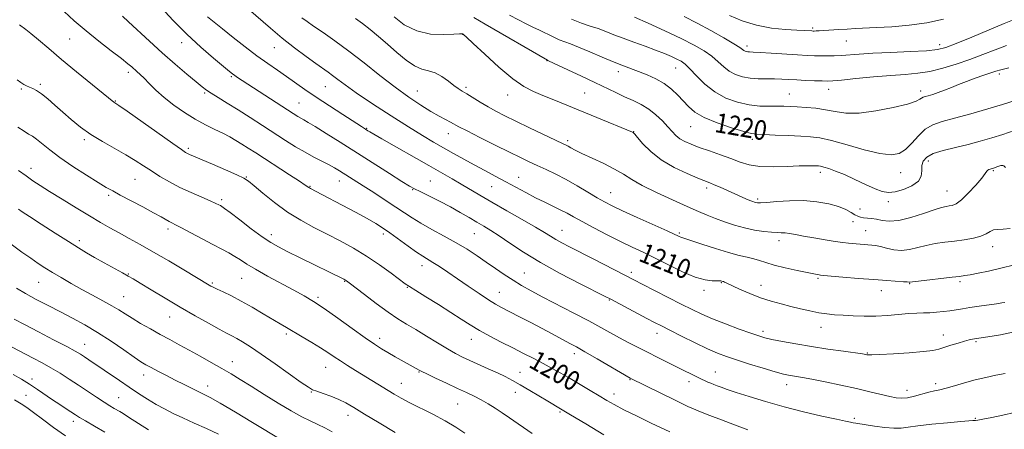
# Model space of a CAD drawing. Extents: x 2059800 to 2062700, y 317300 to 320200.
# Drawn here: x 2061578 to 2061980, y 318560 to 318728 of the extents above; entities that cross this region are included whole.
import ezdxf
from ezdxf.enums import TextEntityAlignment as Align

# ---------------------------------------------------------------- set-up
doc = ezdxf.new("R2010")
doc.units = 0
doc.header["$MEASUREMENT"] = 0
for name, color, linetype, lineweight in [('DTM SPOT ELEVATION', 2, 'Continuous', 13), ('INDEX CONTOUR', 41, 'Continuous', 13), ('INDEX CONTOUR LABEL', 244, 'Continuous', 0), ('INTERMEDIATE CONTOUR', 44, 'Continuous', 0)]:
    doc.layers.add(name, color=color, linetype=linetype, lineweight=lineweight)
doc.styles.add('Style-ITALICS', font='ITALICS.shx')

msp = doc.modelspace()

# ---------------------------------------------------------------- linework, layer by layer
at = {"layer": 'DTM SPOT ELEVATION'}
for p in [(2061758.47, 318721.77, 1215.95), (2061901.51, 318724.42, 1228.25), (2061597.87, 318719.92, 1201.1), (2061643.68, 318718.35, 1205.4), (2061874.74, 318717.1, 1226.45), (2061915.25, 318719.07, 1227.15), (2061953.38, 318717.65, 1226.55), (2061681.53, 318716.36, 1209.2), (2061792.93, 318711.02, 1217.95), (2061621.94, 318706.32, 1201.6), (2061822.06, 318706.53, 1219.45), (2061845.47, 318708.04, 1221.15), (2061977.72, 318705.65, 1221.65), (2061585.9, 318701.4, 1198.3), (2061663.95, 318704.49, 1205.8), (2061578.24, 318699.41, 1197.8), (2061653.15, 318697.88, 1203.8), (2061702.4, 318700.43, 1209.1), (2061740.02, 318698.6, 1212.8), (2061759.82, 318700.18, 1214.3), (2061776.85, 318697, 1215.3), (2061808.34, 318697.83, 1216.95), (2061892.01, 318697.42, 1222.85), (2061908.08, 318699.32, 1223.35), (2061945.7, 318698.64, 1222.45), (2061616.64, 318694.61, 1200.1), (2061691.61, 318693.73, 1206.9), (2061719.26, 318683.32, 1208.1), (2061752.62, 318681.2, 1211.3), (2061828.4, 318682.08, 1216.05), (2061851.64, 318684.11, 1219.15), (2061603.94, 318678.79, 1197.7), (2061801.45, 318678.3, 1214.3), (2061876.89, 318678.93, 1219.65), (2061646.45, 318675.26, 1200.3), (2061948.79, 318670.07, 1217.45), (2061582.1, 318667.02, 1194.6), (2061904.61, 318665.33, 1217.55), (2061937.45, 318665.26, 1219.25), (2061975.29, 318666.13, 1215.85), (2061624.68, 318662.57, 1197.1), (2061670.12, 318663.53, 1200.1), (2061708.05, 318661.92, 1203.3), (2061745.34, 318661.8, 1206.9), (2061781.44, 318663.39, 1210.8), (2061829.77, 318661.23, 1214.1), (2061696.07, 318659.67, 1202.1), (2061738.1, 318658.28, 1205.9), (2061770.37, 318659.5, 1209.1), (2061818.95, 318657.08, 1212.8), (2061858.2, 318658.98, 1215.6), (2061956.36, 318657.74, 1216.85), (2061613.83, 318656.01, 1195.7), (2061660, 318654.16, 1198.3), (2061879.04, 318654.55, 1216.3), (2061932.37, 318653.36, 1217.55), (2061920.81, 318650.35, 1216.85), (2061917.93, 318645.27, 1215.3), (2061638.11, 318642.27, 1195.6), (2061763.24, 318640.27, 1205.1), (2061799.03, 318641.75, 1208.8), (2061846.98, 318640.54, 1212.2), (2061923.15, 318641.49, 1214.8), (2061601.89, 318637.44, 1192.4), (2061680.35, 318639.94, 1198.5), (2061726.14, 318640.17, 1201.6), (2061887.69, 318637.47, 1213.5), (2061974.99, 318635.06, 1213.4), (2061741.9, 318627.28, 1201.4), (2061783.65, 318624.23, 1204.9), (2061827.43, 318624.48, 1208.4), (2061585.32, 318620.4, 1189.1), (2061621.86, 318623.89, 1192.1), (2061656.22, 318620.12, 1194.2), (2061668.16, 318622.07, 1195.1), (2061710.25, 318620.78, 1197.9), (2061864.2, 318620.34, 1209.9), (2061903.68, 318622.07, 1211.8), (2061961.76, 318620.67, 1211.7), (2061735.94, 318618.33, 1199.9), (2061773.53, 318616.28, 1202.8), (2061857.13, 318617.16, 1209.6), (2061880.39, 318619.23, 1210.7), (2061929.53, 318616.97, 1211.4), (2061941.13, 318619.87, 1211.9), (2061620.06, 318614.6, 1190.9), (2061699.4, 318614.35, 1196.3), (2061818.38, 318613.2, 1205.9), (2061638.8, 318606.28, 1191.2), (2061881.21, 318600.41, 1208.4), (2061904.85, 318601.98, 1209.3), (2061686.48, 318599.34, 1193.7), (2061724.58, 318597.52, 1196.5), (2061762.04, 318597.16, 1199.3), (2061837.91, 318599.64, 1205.4), (2061954.87, 318598.94, 1208.6), (2061968.19, 318596.12, 1207.8), (2061604.13, 318595.12, 1186.8), (2061664.36, 318588.01, 1190.7), (2061804.17, 318591.22, 1201.5), (2061923.8, 318591.57, 1208.1), (2061702.57, 318585.7, 1193.2), (2061582.51, 318580.89, 1182.5), (2061628.11, 318582.57, 1187.4), (2061740.63, 318583.84, 1195.9), (2061781.92, 318583.71, 1198.8), (2061826.84, 318580.62, 1201.9), (2061850.94, 318579.87, 1203.5), (2061861.77, 318583.74, 1204.8), (2061654.37, 318578, 1188.6), (2061733.42, 318579.18, 1194.8), (2061890.94, 318578.55, 1205.4), (2061940.08, 318576.31, 1206.6), (2061951.77, 318578.99, 1206.4), (2061580.05, 318574.18, 1180.8), (2061617.97, 318573.25, 1184.9), (2061696.66, 318575.67, 1191.9), (2061780, 318575.52, 1197.3), (2061820.37, 318574.76, 1200.6), (2061756.49, 318570.72, 1195.1), (2061711.68, 318566.09, 1191.4), (2061798.29, 318567.48, 1197.8), (2061918.52, 318564.91, 1204.3), (2061967.96, 318564.79, 1204.1), (2061599.4, 318563.62, 1181.5)]:
    msp.add_point(p, dxfattribs=at)
at = {"layer": 'INDEX CONTOUR'}
for points in [[(2061671.051, 318732.098, 1210), (2061679.995, 318724.282, 1210), (2061684.8, 318720.231, 1210), (2061689.771, 318716.306, 1210), (2061694.496, 318712.763, 1210), (2061698.478, 318709.878, 1210), (2061703.516, 318706.301, 1210), (2061705.367, 318704.939, 1210), (2061707.451, 318703.342, 1210), (2061710.443, 318701.118, 1210), (2061715.058, 318697.882, 1210), (2061721.663, 318693.457, 1210), (2061729.229, 318688.517, 1210), (2061736.382, 318683.95, 1210), (2061742.079, 318680.42, 1210), (2061746.63, 318677.711, 1210), (2061750.675, 318675.385, 1210), (2061754.746, 318673.082, 1210), (2061758.927, 318670.751, 1210), (2061763.189, 318668.423, 1210), (2061767.501, 318666.118, 1210), (2061771.816, 318663.833, 1210), (2061776.084, 318661.558, 1210), (2061784.331, 318657.099, 1210), (2061788.282, 318655.037, 1210), (2061792.078, 318653.164, 1210), (2061795.579, 318651.486, 1210), (2061798.62, 318649.997, 1210), (2061801.181, 318648.639, 1210), (2061803.841, 318647.156, 1210), (2061807.321, 318645.243, 1210), (2061812.089, 318642.713, 1210), (2061817.589, 318639.875, 1210), (2061823.008, 318637.155, 1210), (2061827.775, 318634.848, 1210), (2061832.265, 318632.704, 1210), (2061837.094, 318630.343, 1210), (2061842.647, 318627.548, 1210), (2061848.392, 318624.759, 1210), (2061853.564, 318622.581, 1210), (2061857.56, 318621.446, 1210), (2061860.409, 318621.092, 1210), (2061862.301, 318621.084, 1210), (2061863.434, 318621.066, 1210), (2061864.035, 318620.998, 1210), (2061864.756, 318620.811, 1210), (2061865.011, 318620.724, 1210), (2061865.437, 318620.546, 1210), (2061866.417, 318620.102, 1210), (2061871.658, 318617.691, 1210), (2061875.795, 318615.885, 1210), (2061880.234, 318614.136, 1210), (2061884.512, 318612.724, 1210), (2061888.608, 318611.589, 1210), (2061892.607, 318610.588, 1210), (2061896.563, 318609.615, 1210), (2061900.389, 318608.722, 1210), (2061903.964, 318608, 1210), (2061907.242, 318607.512, 1210), (2061910.475, 318607.193, 1210), (2061913.988, 318606.951, 1210), (2061918.027, 318606.724, 1210), (2061922.512, 318606.58, 1210), (2061927.278, 318606.618, 1210), (2061932.135, 318606.895, 1210), (2061940.823, 318607.639, 1210), (2061944.085, 318607.823, 1210), (2061946.813, 318607.906, 1210), (2061949.391, 318607.998, 1210), (2061952.11, 318608.185, 1210), (2061954.898, 318608.462, 1210), (2061957.588, 318608.8, 1210), (2061960.104, 318609.177, 1210), (2061962.717, 318609.602, 1210), (2061965.787, 318610.091, 1210), (2061969.496, 318610.644, 1210), (2061976.572, 318611.667, 1210), (2061978.73, 318611.995, 1210), (2061980.039, 318612.222, 1210)], [(2061777.582, 318729.703, 1220), (2061781.252, 318727.688, 1220), (2061784.394, 318726.093, 1220), (2061787.184, 318724.768, 1220), (2061789.89, 318723.496, 1220), (2061795.472, 318720.768, 1220), (2061797.995, 318719.613, 1220), (2061800.196, 318718.746, 1220), (2061802.597, 318717.878, 1220), (2061805.865, 318716.617, 1220), (2061810.402, 318714.721, 1220), (2061815.544, 318712.519, 1220), (2061820.362, 318710.484, 1220), (2061824.178, 318708.959, 1220), (2061830.4, 318706.631, 1220), (2061833.828, 318705.274, 1220), (2061837.427, 318703.631, 1220), (2061840.856, 318701.674, 1220), (2061843.847, 318699.409, 1220), (2061846.421, 318696.974, 1220), (2061850.79, 318692.244, 1220), (2061853.393, 318690.035, 1220), (2061857.186, 318687.83, 1220), (2061862.532, 318685.607, 1220), (2061868.381, 318683.594, 1220), (2061873.332, 318682.08, 1220), (2061876.46, 318681.26, 1220), (2061878.74, 318680.935, 1220), (2061881.623, 318680.811, 1220), (2061886.124, 318680.65, 1220), (2061891.513, 318680.438, 1220), (2061896.627, 318680.216, 1220), (2061900.69, 318679.973, 1220), (2061904.49, 318679.467, 1220), (2061909.195, 318678.401, 1220), (2061915.552, 318676.635, 1220), (2061922.602, 318674.659, 1220), (2061928.962, 318673.122, 1220), (2061933.593, 318672.566, 1220), (2061936.859, 318673.105, 1220), (2061939.471, 318674.743, 1220), (2061942.03, 318677.369, 1220), (2061944.688, 318680.374, 1220), (2061947.487, 318683.036, 1220), (2061950.555, 318684.845, 1220), (2061954.365, 318686.152, 1220), (2061959.476, 318687.529, 1220), (2061966.111, 318689.374, 1220), (2061973.14, 318691.408, 1220), (2061979.096, 318693.18, 1220), (2061985.035, 318694.997, 1220)], [(2061577.387, 318725.69, 1200), (2061580.042, 318723.787, 1200), (2061582.062, 318722.201, 1200), (2061585.162, 318719.601, 1200), (2061589.379, 318716.014, 1200), (2061594.649, 318711.576, 1200), (2061600.734, 318706.544, 1200), (2061616.047, 318694.055, 1200), (2061617.959, 318692.74, 1200), (2061621.359, 318690.365, 1200), (2061640.077, 318677.163, 1200), (2061643.635, 318674.68, 1200), (2061645.307, 318673.567, 1200), (2061646.094, 318673.13, 1200), (2061646.94, 318672.745, 1200), (2061656.299, 318668.72, 1200), (2061661.666, 318666.39, 1200), (2061666.245, 318664.365, 1200), (2061669.069, 318663.013, 1200), (2061670.974, 318661.784, 1200), (2061673.249, 318659.899, 1200), (2061676.878, 318656.822, 1200), (2061681.618, 318653.007, 1200), (2061686.92, 318649.154, 1200), (2061692.326, 318645.807, 1200), (2061697.733, 318642.882, 1200), (2061703.135, 318640.141, 1200), (2061708.522, 318637.364, 1200), (2061713.897, 318634.411, 1200), (2061719.266, 318631.164, 1200), (2061724.54, 318627.615, 1200), (2061729.252, 318624.216, 1200), (2061735.053, 318619.884, 1200), (2061736.808, 318618.682, 1200), (2061739.34, 318617.087, 1200), (2061743.495, 318614.507, 1200), (2061748.615, 318611.313, 1200), (2061753.664, 318608.118, 1200), (2061757.875, 318605.392, 1200), (2061761.572, 318603.026, 1200), (2061765.347, 318600.77, 1200), (2061769.642, 318598.426, 1200), (2061774.287, 318596.027, 1200), (2061778.96, 318593.659, 1200), (2061783.392, 318591.395, 1200), (2061787.537, 318589.247, 1200), (2061791.404, 318587.211, 1200), (2061795.039, 318585.261, 1200), (2061798.637, 318583.274, 1200), (2061802.432, 318581.105, 1200), (2061806.547, 318578.681, 1200), (2061810.662, 318576.213, 1200), (2061814.344, 318573.985, 1200), (2061817.382, 318572.161, 1200), (2061820.439, 318570.431, 1200), (2061824.396, 318568.363, 1200), (2061829.757, 318565.704, 1200), (2061835.519, 318562.912, 1200), (2061843.082, 318559.301, 1200)], [(2061574.02, 318635.999, 1190), (2061578.398, 318632.815, 1190), (2061582.044, 318630.253, 1190), (2061585.065, 318628.197, 1190), (2061587.85, 318626.386, 1190), (2061590.855, 318624.521, 1190), (2061594.43, 318622.378, 1190), (2061598.494, 318620.015, 1190), (2061602.86, 318617.562, 1190), (2061607.314, 318615.147, 1190), (2061611.535, 318612.877, 1190), (2061615.179, 318610.86, 1190), (2061618.056, 318609.14, 1190), (2061620.605, 318607.525, 1190), (2061623.418, 318605.762, 1190), (2061626.926, 318603.674, 1190), (2061630.906, 318601.393, 1190), (2061634.969, 318599.127, 1190), (2061638.838, 318597.019, 1190), (2061642.67, 318594.947, 1190), (2061646.733, 318592.729, 1190), (2061651.186, 318590.248, 1190), (2061655.754, 318587.661, 1190), (2061660.055, 318585.196, 1190), (2061663.872, 318582.977, 1190), (2061667.656, 318580.712, 1190), (2061672.024, 318578.008, 1190), (2061677.355, 318574.639, 1190), (2061683.087, 318571.047, 1190), (2061688.416, 318567.845, 1190), (2061692.737, 318565.483, 1190), (2061696.232, 318563.77, 1190), (2061699.276, 318562.353, 1190), (2061702.211, 318560.926, 1190), (2061705.238, 318559.367, 1190)], [(2061575.411, 318572.437, 1180), (2061578.152, 318570.792, 1180), (2061580.486, 318569.206, 1180), (2061583.199, 318567.206, 1180), (2061586.886, 318564.452, 1180), (2061591.359, 318561.159, 1180), (2061596.241, 318557.679, 1180)]]:
    msp.add_polyline3d(points, dxfattribs=at)
at = {"layer": 'INTERMEDIATE CONTOUR'}
for points in [[(2061635.329, 318732.833, 1206), (2061640.263, 318727.497, 1206), (2061645.83, 318721.845, 1206), (2061651.522, 318716.545, 1206), (2061656.713, 318712.025, 1206), (2061660.744, 318708.655, 1206), (2061663.183, 318706.646, 1206), (2061664.501, 318705.597, 1206), (2061665.398, 318704.944, 1206), (2061666.536, 318704.168, 1206), (2061668.443, 318702.908, 1206), (2061689.194, 318689.456, 1206), (2061691.1, 318688.245, 1206), (2061692.378, 318687.481, 1206), (2061693.612, 318686.799, 1206), (2061695.385, 318685.798, 1206), (2061698.28, 318684.069, 1206), (2061702.717, 318681.314, 1206), (2061708.449, 318677.699, 1206), (2061728.588, 318664.927, 1206), (2061733.692, 318661.71, 1206), (2061736.804, 318659.793, 1206), (2061738.851, 318658.643, 1206), (2061741.138, 318657.497, 1206), (2061744.635, 318655.77, 1206), (2061748.978, 318653.583, 1206), (2061753.471, 318651.229, 1206), (2061757.544, 318648.961, 1206), (2061761.126, 318646.872, 1206), (2061764.269, 318645.009, 1206), (2061767.096, 318643.35, 1206), (2061769.999, 318641.598, 1206), (2061773.436, 318639.381, 1206), (2061777.819, 318636.419, 1206), (2061783.371, 318632.771, 1206), (2061790.268, 318628.583, 1206), (2061798.395, 318624.091, 1206), (2061806.472, 318619.872, 1206), (2061816.738, 318614.668, 1206), (2061819.014, 318613.498, 1206), (2061833.776, 318605.704, 1206), (2061836.917, 318604.064, 1206), (2061839.713, 318602.631, 1206), (2061843.174, 318600.879, 1206), (2061847.977, 318598.464, 1206), (2061853.444, 318595.755, 1206), (2061858.558, 318593.303, 1206), (2061862.628, 318591.498, 1206), (2061866.274, 318590.098, 1206), (2061870.434, 318588.701, 1206), (2061875.709, 318587.03, 1206), (2061881.338, 318585.302, 1206), (2061886.218, 318583.857, 1206), (2061889.54, 318582.943, 1206), (2061891.668, 318582.448, 1206), (2061893.259, 318582.164, 1206), (2061894.962, 318581.896, 1206), (2061897.391, 318581.488, 1206), (2061901.155, 318580.794, 1206), (2061906.596, 318579.722, 1206), (2061912.996, 318578.403, 1206), (2061919.371, 318577.021, 1206), (2061924.906, 318575.741, 1206), (2061932.992, 318573.792, 1206), (2061935.657, 318573.242, 1206), (2061937.891, 318573.053, 1206), (2061940.241, 318573.283, 1206), (2061943.086, 318573.936, 1206), (2061948.966, 318575.576, 1206), (2061951.273, 318576.107, 1206), (2061953.455, 318576.553, 1206), (2061956.068, 318577.175, 1206), (2061959.517, 318578.155, 1206), (2061963.594, 318579.352, 1206), (2061967.935, 318580.549, 1206), (2061972.226, 318581.572, 1206), (2061976.332, 318582.431, 1206), (2061980.163, 318583.182, 1206)], [(2061595.669, 318731.139, 1202), (2061599.817, 318727.382, 1202), (2061604.614, 318723.257, 1202), (2061609.865, 318719.026, 1202), (2061614.93, 318715.1, 1202), (2061619.059, 318711.926, 1202), (2061621.724, 318709.811, 1202), (2061623.293, 318708.486, 1202), (2061625.421, 318706.605, 1202), (2061626.707, 318705.436, 1202), (2061628.346, 318703.837, 1202), (2061630.463, 318701.663, 1202), (2061633.147, 318699.01, 1202), (2061636.479, 318696.031, 1202), (2061640.467, 318692.896, 1202), (2061644.844, 318689.83, 1202), (2061649.268, 318687.074, 1202), (2061653.445, 318684.806, 1202), (2061657.24, 318682.946, 1202), (2061660.565, 318681.351, 1202), (2061663.384, 318679.887, 1202), (2061665.882, 318678.458, 1202), (2061668.297, 318676.978, 1202), (2061670.885, 318675.342, 1202), (2061673.969, 318673.359, 1202), (2061687.743, 318664.417, 1202), (2061691.808, 318661.757, 1202), (2061694.181, 318660.179, 1202), (2061695.619, 318659.182, 1202), (2061695.917, 318658.998, 1202), (2061696.391, 318658.744, 1202), (2061700.92, 318656.375, 1202), (2061709.292, 318651.949, 1202), (2061714.658, 318649.084, 1202), (2061719.478, 318646.463, 1202), (2061723.015, 318644.448, 1202), (2061725.807, 318642.696, 1202), (2061728.715, 318640.687, 1202), (2061736.231, 318635.266, 1202), (2061739.698, 318632.816, 1202), (2061742.251, 318631.124, 1202), (2061746.382, 318628.587, 1202), (2061749.061, 318626.852, 1202), (2061752.393, 318624.62, 1202), (2061756.348, 318621.927, 1202), (2061760.801, 318618.877, 1202), (2061765.237, 318615.858, 1202), (2061769.047, 318613.328, 1202), (2061771.868, 318611.574, 1202), (2061774.34, 318610.199, 1202), (2061781.518, 318606.488, 1202), (2061786.324, 318603.99, 1202), (2061790.984, 318601.547, 1202), (2061794.867, 318599.482, 1202), (2061802.592, 318595.347, 1202), (2061805.016, 318594.028, 1202), (2061808.487, 318592.063, 1202), (2061813.408, 318589.207, 1202), (2061826.888, 318581.312, 1202), (2061827.267, 318581.11, 1202), (2061845.304, 318572.215, 1202), (2061848.389, 318570.712, 1202), (2061850.568, 318569.696, 1202), (2061852.757, 318568.751, 1202), (2061855.706, 318567.534, 1202), (2061859.543, 318565.999, 1202), (2061864.242, 318564.175, 1202), (2061869.638, 318562.135, 1202), (2061875.041, 318560.13, 1202)], [(2061619.48, 318729.253, 1204), (2061621.983, 318726.979, 1204), (2061630.496, 318719, 1204), (2061635.748, 318714.209, 1204), (2061641.039, 318709.583, 1204), (2061645.844, 318705.515, 1204), (2061649.628, 318702.369, 1204), (2061652.086, 318700.347, 1204), (2061653.853, 318698.994, 1204), (2061655.797, 318697.693, 1204), (2061658.614, 318695.938, 1204), (2061662.308, 318693.669, 1204), (2061666.711, 318690.936, 1204), (2061671.626, 318687.822, 1204), (2061676.728, 318684.544, 1204), (2061686.159, 318678.449, 1204), (2061690.257, 318675.868, 1204), (2061694.086, 318673.594, 1204), (2061697.721, 318671.614, 1204), (2061703.9, 318668.436, 1204), (2061706.192, 318667.175, 1204), (2061708.119, 318666.023, 1204), (2061717.844, 318659.846, 1204), (2061722.143, 318657.097, 1204), (2061726.837, 318654.068, 1204), (2061731.184, 318651.207, 1204), (2061734.692, 318648.835, 1204), (2061737.856, 318646.739, 1204), (2061741.421, 318644.575, 1204), (2061745.907, 318642.088, 1204), (2061750.936, 318639.371, 1204), (2061755.908, 318636.603, 1204), (2061760.358, 318633.927, 1204), (2061764.364, 318631.324, 1204), (2061768.142, 318628.736, 1204), (2061771.864, 318626.137, 1204), (2061775.527, 318623.609, 1204), (2061779.082, 318621.263, 1204), (2061782.584, 318619.137, 1204), (2061786.478, 318616.967, 1204), (2061791.314, 318614.417, 1204), (2061803.964, 318607.883, 1204), (2061810.076, 318604.675, 1204), (2061814.992, 318602.002, 1204), (2061822.553, 318597.773, 1204), (2061826.157, 318595.834, 1204), (2061829.939, 318593.869, 1204), (2061833.972, 318591.821, 1204), (2061838.264, 318589.67, 1204), (2061846.439, 318585.613, 1204), (2061854.456, 318581.685, 1204), (2061856.143, 318580.874, 1204), (2061857.527, 318580.222, 1204), (2061858.739, 318579.674, 1204), (2061859.902, 318579.174, 1204), (2061861.117, 318578.679, 1204), (2061862.476, 318578.15, 1204), (2061864.142, 318577.527, 1204), (2061866.562, 318576.672, 1204), (2061870.248, 318575.428, 1204), (2061875.558, 318573.702, 1204), (2061882.221, 318571.657, 1204), (2061889.808, 318569.522, 1204), (2061897.791, 318567.508, 1204), (2061905.259, 318565.772, 1204), (2061911.199, 318564.454, 1204), (2061914.911, 318563.643, 1204), (2061916.93, 318563.214, 1204), (2061918.1, 318562.992, 1204), (2061919.201, 318562.814, 1204), (2061926.812, 318561.654, 1204), (2061930.926, 318561.096, 1204), (2061934.699, 318560.756, 1204), (2061937.614, 318560.799, 1204), (2061940.483, 318561.166, 1204), (2061944.449, 318561.738, 1204), (2061950.201, 318562.399, 1204), (2061956.6, 318563.034, 1204), (2061962.052, 318563.526, 1204), (2061965.363, 318563.796, 1204), (2061966.933, 318563.898, 1204), (2061967.563, 318563.924, 1204), (2061968.023, 318563.964, 1204), (2061968.975, 318564.121, 1204), (2061971.05, 318564.493, 1204), (2061974.644, 318565.157, 1204), (2061979.209, 318566.081, 1204), (2061983.962, 318567.209, 1204)], [(2061654.301, 318728.989, 1208), (2061656.943, 318726.748, 1208), (2061660.339, 318724.002, 1208), (2061664.688, 318720.556, 1208), (2061669.583, 318716.755, 1208), (2061674.462, 318713.083, 1208), (2061678.883, 318709.902, 1208), (2061682.874, 318707.133, 1208), (2061686.581, 318704.577, 1208), (2061694.072, 318699.304, 1208), (2061698.627, 318696.178, 1208), (2061704.033, 318692.582, 1208), (2061709.537, 318688.989, 1208), (2061717.169, 318684.065, 1208), (2061718.868, 318682.984, 1208), (2061719.809, 318682.407, 1208), (2061720.615, 318681.942, 1208), (2061722.188, 318681.051, 1208), (2061725.502, 318679.155, 1208), (2061744.655, 318668.129, 1208), (2061754.19, 318662.683, 1208), (2061757.832, 318660.577, 1208), (2061765.499, 318656.042, 1208), (2061770.464, 318653.154, 1208), (2061776.533, 318649.697, 1208), (2061782.837, 318646.121, 1208), (2061788.242, 318643.015, 1208), (2061791.94, 318640.803, 1208), (2061794.427, 318639.256, 1208), (2061796.527, 318637.988, 1208), (2061798.98, 318636.636, 1208), (2061802.209, 318634.954, 1208), (2061812.105, 318629.859, 1208), (2061828.659, 318621.277, 1208), (2061831.85, 318619.639, 1208), (2061847.789, 318611.522, 1208), (2061852.237, 318609.286, 1208), (2061856.214, 318607.399, 1208), (2061860.594, 318605.521, 1208), (2061865.931, 318603.424, 1208), (2061871.495, 318601.342, 1208), (2061876.231, 318599.625, 1208), (2061879.455, 318598.506, 1208), (2061881.954, 318597.777, 1208), (2061884.882, 318597.118, 1208), (2061889.142, 318596.277, 1208), (2061894.63, 318595.276, 1208), (2061900.991, 318594.211, 1208), (2061907.769, 318593.172, 1208), (2061914.104, 318592.258, 1208), (2061921.892, 318591.155, 1208), (2061923.177, 318590.954, 1208), (2061923.685, 318590.852, 1208), (2061924.227, 318590.77, 1208), (2061925.679, 318590.752, 1208), (2061928.938, 318590.872, 1208), (2061934.467, 318591.178, 1208), (2061940.983, 318591.618, 1208), (2061946.774, 318592.109, 1208), (2061950.59, 318592.6, 1208), (2061953.05, 318593.146, 1208), (2061957.946, 318594.689, 1208), (2061960.906, 318595.592, 1208), (2061963.554, 318596.362, 1208), (2061965.465, 318596.871, 1208), (2061966.749, 318597.162, 1208), (2061967.648, 318597.327, 1208), (2061973.121, 318598.192, 1208), (2061978.216, 318599.039, 1208), (2061984.508, 318600.297, 1208)], [(2061730.548, 318728.976, 1216), (2061734.631, 318725.72, 1216), (2061739.72, 318723.17, 1216), (2061745.361, 318721.939, 1216), (2061750.733, 318721.695, 1216), (2061754.917, 318721.87, 1216), (2061757.266, 318721.999, 1216), (2061758.205, 318722.029, 1216), (2061758.424, 318722.01, 1216), (2061758.585, 318721.938, 1216), (2061758.701, 318721.87, 1216), (2061759.004, 318721.643, 1216), (2061760.131, 318720.635, 1216), (2061762.838, 318718.105, 1216), (2061767.548, 318713.67, 1216), (2061773.347, 318708.372, 1216), (2061778.989, 318703.611, 1216), (2061783.55, 318700.428, 1216), (2061787.417, 318698.419, 1216), (2061791.301, 318696.823, 1216), (2061795.791, 318695.007, 1216), (2061813.294, 318687.814, 1216), (2061827.894, 318681.847, 1216), (2061828.181, 318681.716, 1216), (2061828.351, 318681.58, 1216), (2061828.836, 318681.025, 1216), (2061829.999, 318679.619, 1216), (2061832.147, 318677.095, 1216), (2061835.357, 318673.851, 1216), (2061839.648, 318670.452, 1216), (2061844.871, 318667.389, 1216), (2061850.201, 318664.864, 1216), (2061854.648, 318663.006, 1216), (2061859.449, 318661.102, 1216), (2061861.292, 318660.344, 1216), (2061863.748, 318659.281, 1216), (2061874.233, 318654.625, 1216), (2061875.872, 318653.916, 1216), (2061877.001, 318653.45, 1216), (2061877.762, 318653.171, 1216), (2061878.339, 318653.005, 1216), (2061878.986, 318652.902, 1216), (2061880.243, 318652.905, 1216), (2061882.724, 318653.082, 1216), (2061886.824, 318653.445, 1216), (2061892.057, 318653.78, 1216), (2061897.715, 318653.817, 1216), (2061903.164, 318653.358, 1216), (2061908.049, 318652.493, 1216), (2061912.085, 318651.379, 1216), (2061915.079, 318650.175, 1216), (2061917.21, 318649.026, 1216), (2061918.748, 318648.074, 1216), (2061919.954, 318647.425, 1216), (2061921.053, 318647.035, 1216), (2061922.254, 318646.823, 1216), (2061925.503, 318646.553, 1216), (2061927.54, 318646.255, 1216), (2061929.886, 318645.773, 1216), (2061932.815, 318645.461, 1216), (2061936.668, 318645.766, 1216), (2061941.562, 318646.958, 1216), (2061946.727, 318648.611, 1216), (2061951.167, 318650.124, 1216), (2061954.151, 318651.036, 1216), (2061955.996, 318651.459, 1216), (2061957.283, 318651.646, 1216), (2061958.542, 318651.881, 1216), (2061960.104, 318652.578, 1216), (2061962.25, 318654.183, 1216), (2061965.1, 318656.925, 1216), (2061968.115, 318660.159, 1216), (2061970.593, 318663.023, 1216), (2061972.027, 318664.859, 1216), (2061972.69, 318665.826, 1216), (2061973.048, 318666.29, 1216), (2061973.476, 318666.56, 1216), (2061973.98, 318666.733, 1216), (2061974.913, 318666.966, 1216), (2061975.421, 318667.125, 1216), (2061977.219, 318667.771, 1216), (2061978.331, 318668.125, 1216), (2061979.154, 318668.258, 1216), (2061979.555, 318668.02, 1216), (2061980.233, 318667.424, 1216)], [(2061828.72, 318728.83, 1224), (2061834.27, 318726.373, 1224), (2061841.098, 318723.273, 1224), (2061847.758, 318720.129, 1224), (2061853.104, 318717.41, 1224), (2061857.182, 318715.045, 1224), (2061860.333, 318712.828, 1224), (2061862.893, 318710.618, 1224), (2061865.165, 318708.527, 1224), (2061867.446, 318706.729, 1224), (2061869.981, 318705.361, 1224), (2061872.81, 318704.417, 1224), (2061875.922, 318703.854, 1224), (2061879.274, 318703.612, 1224), (2061882.678, 318703.561, 1224), (2061885.92, 318703.557, 1224), (2061888.871, 318703.484, 1224), (2061891.777, 318703.344, 1224), (2061894.972, 318703.173, 1224), (2061898.635, 318703.001, 1224), (2061902.304, 318702.851, 1224), (2061905.362, 318702.745, 1224), (2061907.51, 318702.71, 1224), (2061909.736, 318702.815, 1224), (2061913.349, 318703.138, 1224), (2061919.205, 318703.708, 1224), (2061926.362, 318704.391, 1224), (2061933.424, 318705.006, 1224), (2061939.339, 318705.449, 1224), (2061944.428, 318705.917, 1224), (2061949.352, 318706.682, 1224), (2061954.626, 318707.944, 1224), (2061960.151, 318709.616, 1224), (2061965.678, 318711.54, 1224), (2061970.992, 318713.551, 1224), (2061976.011, 318715.487, 1224), (2061980.685, 318717.181, 1224)], [(2061849.017, 318729.033, 1226), (2061854.262, 318726.425, 1226), (2061859.859, 318723.402, 1226), (2061865.149, 318720.395, 1226), (2061869.302, 318717.929, 1226), (2061871.737, 318716.387, 1226), (2061872.878, 318715.585, 1226), (2061873.4, 318715.195, 1226), (2061873.866, 318714.944, 1226), (2061874.386, 318714.77, 1226), (2061874.957, 318714.667, 1226), (2061875.692, 318714.614, 1226), (2061877.15, 318714.546, 1226), (2061880.005, 318714.384, 1226), (2061884.619, 318714.082, 1226), (2061895.272, 318713.369, 1226), (2061899.211, 318713.14, 1226), (2061902.195, 318713.017, 1226), (2061904.79, 318712.973, 1226), (2061907.462, 318712.989, 1226), (2061910.291, 318713.067, 1226), (2061913.258, 318713.223, 1226), (2061920.489, 318713.753, 1226), (2061926.039, 318714.08, 1226), (2061933.413, 318714.418, 1226), (2061941.312, 318714.766, 1226), (2061948.035, 318715.129, 1226), (2061952.476, 318715.575, 1226), (2061955.906, 318716.427, 1226), (2061960.183, 318718.073, 1226), (2061966.546, 318720.696, 1226), (2061979.74, 318726.186, 1226), (2061983.222, 318727.621, 1226)], [(2061867.556, 318729.485, 1228), (2061872.72, 318727.327, 1228), (2061878.557, 318725.502, 1228), (2061884.675, 318724.361, 1228), (2061890.413, 318723.779, 1228), (2061895.046, 318723.514, 1228), (2061898.056, 318723.36, 1228), (2061901.217, 318723.17, 1228), (2061901.671, 318723.156, 1228), (2061902.181, 318723.155, 1228), (2061902.927, 318723.17, 1228), (2061904.138, 318723.221, 1228), (2061906.058, 318723.334, 1228), (2061912.14, 318723.747, 1228), (2061915.616, 318723.968, 1228), (2061919.026, 318724.153, 1228), (2061927.645, 318724.568, 1228), (2061933.878, 318724.915, 1228), (2061940.987, 318725.515, 1228), (2061948.204, 318726.526, 1228), (2061954.902, 318728.045, 1228)], [(2061692.85, 318728.571, 1212), (2061694.914, 318727.03, 1212), (2061697.626, 318725.145, 1212), (2061701.441, 318722.535, 1212), (2061706.288, 318719.135, 1212), (2061711.962, 318714.958, 1212), (2061718.221, 318710.106, 1212), (2061724.672, 318705.022, 1212), (2061730.885, 318700.234, 1212), (2061736.496, 318696.174, 1212), (2061741.391, 318692.886, 1212), (2061745.524, 318690.317, 1212), (2061748.869, 318688.398, 1212), (2061751.488, 318686.996, 1212), (2061753.467, 318685.967, 1212), (2061757.003, 318684.041, 1212), (2061760.326, 318682.307, 1212), (2061765.578, 318679.65, 1212), (2061771.805, 318676.545, 1212), (2061777.671, 318673.646, 1212), (2061782.182, 318671.442, 1212), (2061785.712, 318669.753, 1212), (2061788.976, 318668.229, 1212), (2061792.561, 318666.571, 1212), (2061796.535, 318664.661, 1212), (2061800.836, 318662.43, 1212), (2061805.343, 318659.879, 1212), (2061809.694, 318657.296, 1212), (2061813.466, 318655.037, 1212), (2061816.486, 318653.311, 1212), (2061819.579, 318651.72, 1212), (2061823.814, 318649.72, 1212), (2061829.817, 318646.974, 1212), (2061842.009, 318641.446, 1212), (2061846.958, 318639.173, 1212), (2061847.579, 318638.907, 1212), (2061849.213, 318638.417, 1212), (2061851.79, 318637.573, 1212), (2061856.25, 318636.055, 1212), (2061861.747, 318634.222, 1212), (2061867.11, 318632.563, 1212), (2061871.415, 318631.441, 1212), (2061874.74, 318630.711, 1212), (2061877.41, 318630.099, 1212), (2061879.79, 318629.378, 1212), (2061882.403, 318628.509, 1212), (2061885.803, 318627.501, 1212), (2061890.291, 318626.388, 1212), (2061895.111, 318625.311, 1212), (2061899.245, 318624.437, 1212), (2061901.927, 318623.887, 1212), (2061903.392, 318623.601, 1212), (2061904.126, 318623.472, 1212), (2061904.688, 318623.395, 1212), (2061905.936, 318623.277, 1212), (2061913.85, 318622.583, 1212), (2061920.178, 318622.042, 1212), (2061926.517, 318621.528, 1212), (2061931.809, 318621.142, 1212), (2061938.57, 318620.704, 1212), (2061940.09, 318620.593, 1212), (2061940.975, 318620.517, 1212), (2061941.25, 318620.549, 1212), (2061942.249, 318620.68, 1212), (2061944.695, 318620.972, 1212), (2061958.552, 318622.527, 1212), (2061961.537, 318622.88, 1212), (2061963.632, 318623.177, 1212), (2061965.876, 318623.564, 1212), (2061969.103, 318624.168, 1212), (2061973.334, 318625.03, 1212), (2061978.384, 318626.174, 1212), (2061983.954, 318627.573, 1212)], [(2061714.712, 318728.344, 1214), (2061717.551, 318726.259, 1214), (2061720.705, 318723.79, 1214), (2061724.16, 318720.94, 1214), (2061727.837, 318717.76, 1214), (2061731.633, 318714.38, 1214), (2061735.361, 318711.249, 1214), (2061738.808, 318708.894, 1214), (2061741.836, 318707.631, 1214), (2061744.585, 318706.939, 1214), (2061747.266, 318706.085, 1214), (2061750.016, 318704.545, 1214), (2061752.656, 318702.631, 1214), (2061754.931, 318700.861, 1214), (2061756.706, 318699.602, 1214), (2061758.313, 318698.607, 1214), (2061760.206, 318697.476, 1214), (2061765.691, 318694.065, 1214), (2061768.863, 318692.172, 1214), (2061772.085, 318690.396, 1214), (2061775.716, 318688.545, 1214), (2061780.236, 318686.341, 1214), (2061785.85, 318683.645, 1214), (2061799.29, 318677.246, 1214), (2061800.768, 318676.528, 1214), (2061801.659, 318676.051, 1214), (2061802.715, 318675.447, 1214), (2061804.436, 318674.526, 1214), (2061807.26, 318673.14, 1214), (2061811.396, 318671.217, 1214), (2061816.152, 318668.974, 1214), (2061820.607, 318666.702, 1214), (2061824.171, 318664.594, 1214), (2061827.567, 318662.468, 1214), (2061831.852, 318660.043, 1214), (2061837.697, 318657.161, 1214), (2061844.251, 318654.152, 1214), (2061850.279, 318651.468, 1214), (2061854.877, 318649.439, 1214), (2061858.469, 318647.897, 1214), (2061861.808, 318646.553, 1214), (2061865.494, 318645.188, 1214), (2061869.507, 318643.862, 1214), (2061873.671, 318642.706, 1214), (2061877.788, 318641.824, 1214), (2061881.563, 318641.22, 1214), (2061884.678, 318640.874, 1214), (2061886.938, 318640.745, 1214), (2061888.646, 318640.711, 1214), (2061890.225, 318640.632, 1214), (2061892.078, 318640.393, 1214), (2061894.508, 318639.966, 1214), (2061897.796, 318639.352, 1214), (2061902.042, 318638.574, 1214), (2061906.63, 318637.767, 1214), (2061910.766, 318637.093, 1214), (2061913.865, 318636.668, 1214), (2061916.184, 318636.429, 1214), (2061925.683, 318635.657, 1214), (2061927.248, 318635.445, 1214), (2061929.161, 318635.024, 1214), (2061931.677, 318634.35, 1214), (2061934.656, 318633.706, 1214), (2061937.866, 318633.455, 1214), (2061941.123, 318633.847, 1214), (2061944.453, 318634.657, 1214), (2061947.931, 318635.548, 1214), (2061951.615, 318636.254, 1214), (2061955.474, 318636.805, 1214), (2061959.456, 318637.307, 1214), (2061963.458, 318637.854, 1214), (2061967.171, 318638.508, 1214), (2061970.235, 318639.319, 1214), (2061972.42, 318640.289, 1214), (2061974.016, 318641.221, 1214), (2061975.444, 318641.864, 1214), (2061977.102, 318642.079, 1214), (2061979.283, 318642.156, 1214), (2061982.261, 318642.491, 1214)], [(2061763.119, 318728.69, 1218), (2061767.759, 318725.996, 1218), (2061793.109, 318711.208, 1218), (2061793.288, 318711.138, 1218), (2061793.576, 318711.01, 1218), (2061801.538, 318707.318, 1218), (2061807.018, 318704.755, 1218), (2061812.512, 318702.152, 1218), (2061821.127, 318697.985, 1218), (2061824.681, 318696.317, 1218), (2061828.114, 318694.772, 1218), (2061831.434, 318693.155, 1218), (2061834.582, 318691.247, 1218), (2061837.494, 318688.924, 1218), (2061840.089, 318686.419, 1218), (2061842.277, 318684.056, 1218), (2061844.035, 318682.088, 1218), (2061845.59, 318680.487, 1218), (2061847.237, 318679.154, 1218), (2061849.251, 318677.984, 1218), (2061851.833, 318676.845, 1218), (2061855.166, 318675.597, 1218), (2061859.308, 318674.144, 1218), (2061863.82, 318672.575, 1218), (2061868.136, 318671.017, 1218), (2061871.903, 318669.603, 1218), (2061875.611, 318668.48, 1218), (2061879.957, 318667.789, 1218), (2061885.353, 318667.61, 1218), (2061891.055, 318667.761, 1218), (2061896.028, 318667.992, 1218), (2061899.489, 318668.107, 1218), (2061901.645, 318668.114, 1218), (2061902.952, 318668.072, 1218), (2061903.856, 318668.015, 1218), (2061904.761, 318667.87, 1218), (2061906.06, 318667.539, 1218), (2061908.081, 318666.923, 1218), (2061910.887, 318665.926, 1218), (2061914.479, 318664.451, 1218), (2061918.747, 318662.493, 1218), (2061923.146, 318660.406, 1218), (2061927.025, 318658.633, 1218), (2061929.96, 318657.54, 1218), (2061932.434, 318657.168, 1218), (2061935.157, 318657.48, 1218), (2061938.574, 318658.423, 1218), (2061942.056, 318659.888, 1218), (2061944.706, 318661.747, 1218), (2061945.904, 318663.866, 1218), (2061946.139, 318666.066, 1218), (2061946.175, 318668.16, 1218), (2061946.705, 318670, 1218), (2061948.135, 318671.604, 1218), (2061950.796, 318673.029, 1218), (2061954.856, 318674.33, 1218), (2061959.826, 318675.567, 1218), (2061965.048, 318676.798, 1218), (2061970.001, 318678.076, 1218), (2061974.69, 318679.435, 1218), (2061979.252, 318680.902, 1218), (2061983.812, 318682.464, 1218)], [(2061802.936, 318727.997, 1222), (2061807.113, 318726.361, 1222), (2061810.649, 318725.178, 1222), (2061813.83, 318724.136, 1222), (2061816.936, 318722.98, 1222), (2061820.245, 318721.664, 1222), (2061824.024, 318720.193, 1222), (2061828.413, 318718.59, 1222), (2061833.025, 318716.948, 1222), (2061837.339, 318715.374, 1222), (2061840.94, 318713.96, 1222), (2061843.81, 318712.732, 1222), (2061846.037, 318711.697, 1222), (2061847.767, 318710.785, 1222), (2061849.392, 318709.615, 1222), (2061851.365, 318707.726, 1222), (2061854.049, 318704.849, 1222), (2061857.452, 318701.469, 1222), (2061861.491, 318698.262, 1222), (2061866.045, 318695.776, 1222), (2061870.835, 318694.052, 1222), (2061875.54, 318692.997, 1222), (2061879.88, 318692.506, 1222), (2061883.735, 318692.381, 1222), (2061887.025, 318692.405, 1222), (2061889.764, 318692.396, 1222), (2061892.338, 318692.317, 1222), (2061895.232, 318692.169, 1222), (2061898.784, 318691.939, 1222), (2061902.766, 318691.573, 1222), (2061906.812, 318691.002, 1222), (2061910.729, 318690.243, 1222), (2061915.046, 318689.643, 1222), (2061920.469, 318689.629, 1222), (2061927.329, 318690.481, 1222), (2061934.459, 318691.872, 1222), (2061940.315, 318693.326, 1222), (2061943.769, 318694.46, 1222), (2061945.357, 318695.251, 1222), (2061946.028, 318695.774, 1222), (2061946.609, 318696.111, 1222), (2061947.428, 318696.386, 1222), (2061948.691, 318696.734, 1222), (2061950.539, 318697.266, 1222), (2061952.849, 318697.999, 1222), (2061955.438, 318698.93, 1222), (2061958.168, 318700.041, 1222), (2061961.104, 318701.279, 1222), (2061964.354, 318702.58, 1222), (2061967.93, 318703.872, 1222), (2061971.421, 318705.052, 1222), (2061976.369, 318706.704, 1222), (2061978.434, 318707.335, 1222), (2061981.631, 318708.176, 1222)], [(2061576.53, 318703.226, 1198), (2061577.963, 318702.134, 1198), (2061579.18, 318701.344, 1198), (2061580.327, 318700.728, 1198), (2061581.505, 318700.197, 1198), (2061582.824, 318699.629, 1198), (2061584.419, 318698.801, 1198), (2061586.432, 318697.458, 1198), (2061588.957, 318695.426, 1198), (2061591.905, 318692.851, 1198), (2061595.133, 318689.959, 1198), (2061598.557, 318686.95, 1198), (2061602.302, 318683.908, 1198), (2061606.55, 318680.891, 1198), (2061611.36, 318677.958, 1198), (2061620.9, 318672.606, 1198), (2061624.726, 318670.287, 1198), (2061628.057, 318668.121, 1198), (2061631.308, 318665.976, 1198), (2061634.83, 318663.754, 1198), (2061638.713, 318661.488, 1198), (2061642.974, 318659.24, 1198), (2061647.534, 318657.092, 1198), (2061651.88, 318655.188, 1198), (2061655.394, 318653.69, 1198), (2061657.635, 318652.705, 1198), (2061658.869, 318652.123, 1198), (2061659.538, 318651.778, 1198), (2061660.119, 318651.447, 1198), (2061661.237, 318650.67, 1198), (2061663.557, 318648.931, 1198), (2061667.451, 318645.946, 1198), (2061672.154, 318642.369, 1198), (2061676.612, 318639.087, 1198), (2061680.111, 318636.732, 1198), (2061683.281, 318634.909, 1198), (2061687.09, 318632.964, 1198), (2061692.158, 318630.445, 1198), (2061709.977, 318621.663, 1198), (2061710.404, 318621.436, 1198), (2061710.694, 318621.263, 1198), (2061711.075, 318620.994, 1198), (2061712.1, 318620.214, 1198), (2061718.346, 318615.405, 1198), (2061723.211, 318611.725, 1198), (2061728.012, 318608.235, 1198), (2061732.026, 318605.539, 1198), (2061735.602, 318603.335, 1198), (2061739.353, 318601.093, 1198), (2061743.691, 318598.443, 1198), (2061748.214, 318595.663, 1198), (2061752.318, 318593.199, 1198), (2061755.597, 318591.355, 1198), (2061758.451, 318589.911, 1198), (2061761.476, 318588.511, 1198), (2061768.986, 318585.143, 1198), (2061772.679, 318583.449, 1198), (2061775.844, 318581.919, 1198), (2061778.806, 318580.366, 1198), (2061782.052, 318578.531, 1198), (2061785.88, 318576.271, 1198), (2061793.26, 318571.835, 1198), (2061798.533, 318568.729, 1198), (2061802.614, 318566.301, 1198), (2061808.883, 318562.535, 1198), (2061816.199, 318558.156, 1198)], [(2061576.793, 318683.898, 1196), (2061579.303, 318682.185, 1196), (2061581.158, 318681.057, 1196), (2061582.716, 318680.13, 1196), (2061584.421, 318678.94, 1196), (2061589.778, 318674.602, 1196), (2061593.956, 318671.466, 1196), (2061599.246, 318667.841, 1196), (2061604.807, 318664.236, 1196), (2061609.584, 318661.243, 1196), (2061612.887, 318659.247, 1196), (2061615.503, 318657.772, 1196), (2061618.583, 318656.129, 1196), (2061627.799, 318651.232, 1196), (2061632.182, 318648.871, 1196), (2061635.253, 318647.176, 1196), (2061638.527, 318645.338, 1196), (2061639.664, 318644.757, 1196), (2061641.189, 318643.999, 1196), (2061643.685, 318642.711, 1196), (2061647.5, 318640.682, 1196), (2061652.036, 318638.251, 1196), (2061656.456, 318635.897, 1196), (2061660.104, 318633.986, 1196), (2061663.028, 318632.433, 1196), (2061665.454, 318631.041, 1196), (2061667.675, 318629.609, 1196), (2061670.256, 318627.923, 1196), (2061673.834, 318625.763, 1196), (2061678.772, 318623.022, 1196), (2061689.576, 318617.25, 1196), (2061693.782, 318614.931, 1196), (2061697.589, 318612.63, 1196), (2061701.944, 318609.72, 1196), (2061707.453, 318605.82, 1196), (2061713.378, 318601.548, 1196), (2061718.645, 318597.77, 1196), (2061722.483, 318595.118, 1196), (2061725.344, 318593.284, 1196), (2061727.987, 318591.725, 1196), (2061730.96, 318590.034, 1196), (2061740.77, 318584.547, 1196), (2061741.773, 318584.029, 1196), (2061743.872, 318583.003, 1196), (2061747.458, 318581.277, 1196), (2061751.909, 318579.16, 1196), (2061756.347, 318577.076, 1196), (2061760.094, 318575.345, 1196), (2061763.245, 318573.856, 1196), (2061766.096, 318572.389, 1196), (2061768.896, 318570.766, 1196), (2061771.728, 318568.973, 1196), (2061774.631, 318567.041, 1196), (2061777.629, 318564.998, 1196), (2061786.868, 318558.611, 1196)], [(2061577.027, 318666.175, 1194), (2061580.148, 318663.903, 1194), (2061582.948, 318661.958, 1194), (2061585.93, 318660.001, 1194), (2061589.756, 318657.583, 1194), (2061594.831, 318654.42, 1194), (2061600.53, 318650.904, 1194), (2061605.973, 318647.595, 1194), (2061610.507, 318644.908, 1194), (2061614.398, 318642.684, 1194), (2061618.141, 318640.614, 1194), (2061622.185, 318638.41, 1194), (2061626.801, 318635.867, 1194), (2061632.216, 318632.799, 1194), (2061638.434, 318629.163, 1194), (2061644.587, 318625.5, 1194), (2061654.978, 318619.259, 1194), (2061655.631, 318618.889, 1194), (2061656.579, 318618.403, 1194), (2061658.168, 318617.649, 1194), (2061660.663, 318616.491, 1194), (2061663.995, 318614.88, 1194), (2061668.013, 318612.786, 1194), (2061672.501, 318610.251, 1194), (2061676.979, 318607.603, 1194), (2061683.921, 318603.441, 1194), (2061686.517, 318601.918, 1194), (2061692.93, 318598.195, 1194), (2061696.833, 318595.894, 1194), (2061700.481, 318593.67, 1194), (2061703.451, 318591.745, 1194), (2061706.002, 318590.017, 1194), (2061708.562, 318588.299, 1194), (2061711.465, 318586.443, 1194), (2061714.667, 318584.461, 1194), (2061730.534, 318574.753, 1194), (2061733.437, 318573.079, 1194), (2061736.951, 318571.207, 1194), (2061746.362, 318566.485, 1194), (2061751.309, 318563.846, 1194), (2061755.734, 318561.224, 1194), (2061759.418, 318558.843, 1194)], [(2061577.008, 318650.342, 1192), (2061578.529, 318649.302, 1192), (2061581.46, 318647.37, 1192), (2061586.27, 318644.233, 1192), (2061592.014, 318640.512, 1192), (2061597.396, 318637.062, 1192), (2061601.481, 318634.507, 1192), (2061604.76, 318632.547, 1192), (2061608.089, 318630.648, 1192), (2061612.048, 318628.441, 1192), (2061619.553, 318624.291, 1192), (2061621.857, 318623.003, 1192), (2061623.858, 318621.839, 1192), (2061626.687, 318620.137, 1192), (2061631.171, 318617.425, 1192), (2061636.897, 318613.987, 1192), (2061643.143, 318610.292, 1192), (2061649.235, 318606.772, 1192), (2061654.683, 318603.697, 1192), (2061659.046, 318601.298, 1192), (2061662.066, 318599.699, 1192), (2061664.229, 318598.582, 1192), (2061666.202, 318597.525, 1192), (2061668.601, 318596.126, 1192), (2061671.827, 318594.085, 1192), (2061676.226, 318591.123, 1192), (2061681.874, 318587.171, 1192), (2061692.572, 318579.55, 1192), (2061695.455, 318577.544, 1192), (2061697.163, 318576.556, 1192), (2061698.866, 318575.896, 1192), (2061701.448, 318575.006, 1192), (2061704.635, 318573.858, 1192), (2061707.867, 318572.558, 1192), (2061710.813, 318571.131, 1192), (2061714.067, 318569.276, 1192), (2061718.452, 318566.609, 1192), (2061724.425, 318562.958, 1192), (2061730.957, 318558.99, 1192)], [(2061576.208, 318618.075, 1188), (2061579.877, 318615.844, 1188), (2061584.241, 318613.447, 1188), (2061589.092, 318610.928, 1188), (2061594.123, 318608.368, 1188), (2061599.106, 318605.799, 1188), (2061604.131, 318603.059, 1188), (2061609.369, 318599.943, 1188), (2061614.851, 318596.376, 1188), (2061620.038, 318592.826, 1188), (2061624.252, 318589.896, 1188), (2061627.07, 318587.996, 1188), (2061629.097, 318586.752, 1188), (2061631.194, 318585.6, 1188), (2061634.02, 318584.098, 1188), (2061637.433, 318582.309, 1188), (2061641.09, 318580.423, 1188), (2061644.667, 318578.614, 1188), (2061647.925, 318577, 1188), (2061652.835, 318574.635, 1188), (2061655.392, 318573.304, 1188), (2061659.444, 318571.011, 1188), (2061665.63, 318567.368, 1188), (2061672.655, 318563.171, 1188), (2061684.628, 318555.966, 1188)], [(2061575.316, 318605.348, 1186), (2061579.506, 318603.145, 1186), (2061585.186, 318600.198, 1186), (2061591.396, 318596.964, 1186), (2061596.747, 318594.147, 1186), (2061600.235, 318592.252, 1186), (2061602.348, 318591.014, 1186), (2061603.955, 318589.974, 1186), (2061605.793, 318588.739, 1186), (2061618.237, 318580.247, 1186), (2061622.184, 318577.58, 1186), (2061626.013, 318575.038, 1186), (2061629.684, 318572.686, 1186), (2061633.21, 318570.562, 1186), (2061636.64, 318568.669, 1186), (2061640.217, 318566.871, 1186), (2061644.225, 318565.003, 1186), (2061648.84, 318562.933, 1186), (2061653.799, 318560.681, 1186), (2061658.727, 318558.307, 1186)], [(2061574.44, 318593.977, 1184), (2061583.066, 318589.466, 1184), (2061586.738, 318587.502, 1184), (2061590.305, 318585.493, 1184), (2061593.986, 318583.286, 1184), (2061597.773, 318580.904, 1184), (2061601.605, 318578.411, 1184), (2061608.927, 318573.533, 1184), (2061611.978, 318571.518, 1184), (2061614.369, 318569.998, 1184), (2061616.153, 318568.919, 1184), (2061618.443, 318567.603, 1184), (2061619.739, 318566.817, 1184), (2061622.008, 318565.37, 1184), (2061630.125, 318560.091, 1184)], [(2061574.856, 318582.814, 1182), (2061578.24, 318580.85, 1182), (2061581.57, 318578.794, 1182), (2061584.777, 318576.666, 1182), (2061590.91, 318572.421, 1182), (2061593.864, 318570.442, 1182), (2061596.555, 318568.688, 1182), (2061600.366, 318566.229, 1182), (2061602.006, 318565.2, 1182), (2061604.416, 318563.753, 1182), (2061608.071, 318561.612, 1182), (2061612.329, 318559.148, 1182)]]:
    msp.add_polyline3d(points, dxfattribs=at)

# ---------------------------------------------------------------- texts
at = {"layer": 'INDEX CONTOUR LABEL', "style": 'Style-ITALICS', "width": 0.875}
for s, rotation, p in [('1220', 350.1, (2061861.818, 318685.904, 1220)), ('1210', 338, (2061831.478, 318633.08, 1210)), ('1200', 330.4, (2061786.989, 318589.531, 1200))]:
    msp.add_text(s, height=8, rotation=rotation, dxfattribs=at).set_placement(p, align=Align.MIDDLE_LEFT)

doc.saveas('drawing.dxf')
